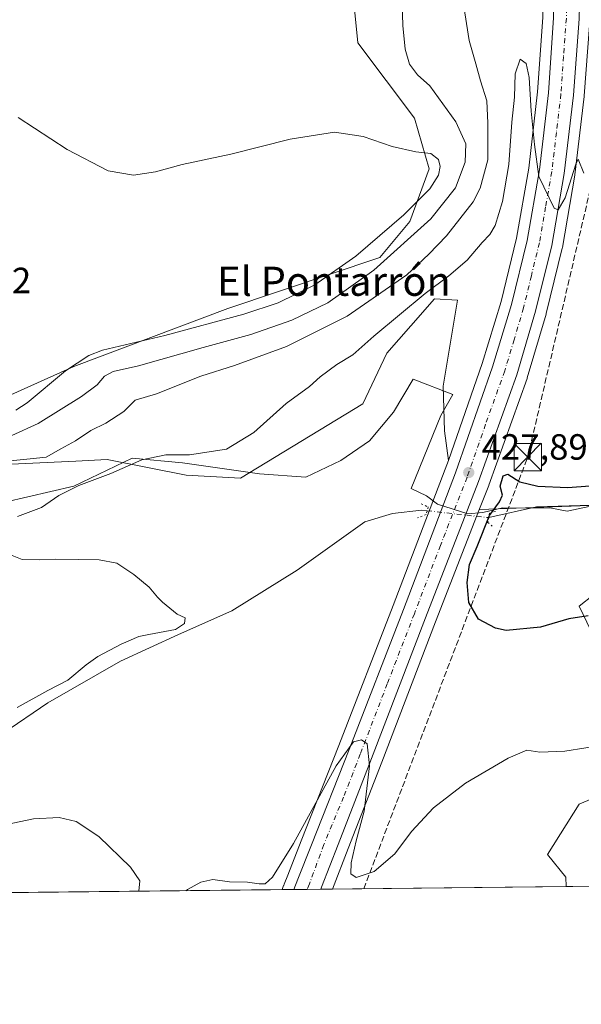
# Model space of a CAD drawing. Units: metres. Extents: x 573582 to 577030, y 4705688 to 4708038.
# Drawn here: x 576445 to 576600, y 4705688 to 4705959 of the extents above; entities that cross this region are included whole.
import ezdxf
from ezdxf.enums import TextEntityAlignment as Align

# ---------------------------------------------------------------- set-up
doc = ezdxf.new("R2010")
doc.units = ezdxf.units.M
doc.header["$MEASUREMENT"] = 0
for name, pattern in [('DGN Style 3', [2.307223458686699, 1.648016756204785, -0.6592067024819142]), ('DGN Style 4', [2.6384748266838614, 1.318413404963828, -0.6592067024819142, 0.001648016756204785, -0.6592067024819142]), ('DGN Style 5', [1.1536117293433497, 0.4944050268614355, -0.6592067024819142])]:
    doc.linetypes.add(name, pattern=pattern)
for name, color, linetype, lineweight in [('Arbolado forestal CxS', 92, 'Continuous', 0), ('Carretera de calzada única Cxs', 7, 'Continuous', 13), ('Carretera de calzada única eje', 7, 'DGN Style 4', 0), ('Comarca CxS', 21, 'Continuous', 0), ('Comunidad Autónoma CxS', 142, 'Continuous', 0), ('Conducción de hidrocarburos lineal', 6, 'DGN Style 3', 0), ('Corriente natural lineal', 142, 'Continuous', 13), ('Corriente natural lineal oculto', 9, 'DGN Style 4', 13), ('Cultivos herbáceos CxS', 92, 'Continuous', 0), ('Curva de nivel maestra', 30, 'Continuous', 30), ('Curva de nivel normal', 30, 'Continuous', 0), ('Espacio natural protegido', 121, 'Continuous', 13), ('Espacio natural protegido CxS', 121, 'Continuous', 0), ('Municipio CxS', 4, 'Continuous', 0), ('Núcleo urbano CxS', 7, 'Continuous', 0), ('Pastizal CxS', 92, 'Continuous', 0), ('Provincia CxS', 1, 'Continuous', 0), ('Puente lineal', 2, 'DGN Style 5', 0), ('Punto de cota en terreno', 7, 'Continuous', 0), ('Rótulo de punto de cota en terreno', 7, 'Continuous', 0), ('Texto cartográfico', 7, 'Continuous', 0), ('Torre de tendido puntual', 7, 'Continuous', 0)]:
    doc.layers.add(name, color=color, linetype=linetype, lineweight=lineweight)
doc.styles.add('Style-Arial', font='txt')

# ---------------------------------------------------------------- blocks, each defined once
blk = doc.blocks.new('*U5')
at = {"layer": 'Arbolado forestal CxS', "color": 92, "linetype": 'Continuous', "lineweight": 0}
for points in [[(576925.3310000002, 4705723.945499999, 435.840200000006), (576595.4066000005, 4705720.374100001, 434.4328999999998), (576595.3110999997, 4705722.986300001, 434.1532000000007), (576590.3513000002, 4705729.1765, 433.0761999999959), (576599.0255000005, 4705742.9793, 431.3610000000045), (576614.7977, 4705749.6831, 430.7360999999946)], [(576602.1815, 4705790.698100001, 425.9168000000063), (576599.0267000003, 4705797.402100001, 423.9906999999948), (576602.9697000004, 4705800.5571, 423.6975999999996)]]:
    blk.add_polyline3d(points, dxfattribs=at)
blk = doc.blocks.new('*U6')
at = {"layer": 'Cultivos herbáceos CxS', "color": 92, "linetype": 'Continuous', "lineweight": 0}
blk.add_polyline3d([(576588.6199000003, 4706229.067299999, 438.5607000000019), (576554.7153000003, 4706202.880700001, 441.1869000000006), (576545.5938999997, 4706176.965700001, 443.6165000000037), (576530.6335000005, 4706164.5559, 444.5819000000047), (576496.8333000002, 4706150.818299999, 445.272100000002), (576472.7511, 4706146.803500001, 444.8797999999952), (576446.4795000004, 4706103.003900001, 447.9241999999941), (576447.5743000006, 4706090.958900001, 448.0813000000053), (576475.6688999999, 4706079.2785, 446.641499999998), (576551.1977000004, 4706061.758099999, 438.3761999999988), (576551.9272999996, 4706045.698100001, 438.188599999994), (576539.1518999999, 4706021.710100001, 436.4530999999988), (576534.8267000001, 4706011.483300001, 436.2231000000029), (576535.2220999999, 4705982.672499999, 438.6267999999982), (576538.2525000004, 4705952.224300001, 442.6236000000063), (576553.8312999997, 4705931.510299999, 443.5748000000021), (576557.8658999996, 4705917.598300001, 445.3703999999998), (576552.5585000003, 4705903.100299999, 445.1876000000047), (576544.2823000001, 4705893.2325, 443.8163999999961), (576502.5833000002, 4705879.209899999, 447.7930999999954), (576460.2789000003, 4705863.270300001, 446.3362999999954), (576434.7544999998, 4705851.797499999, 448.7036999999983)], dxfattribs=at)
blk = doc.blocks.new('*U7')
at = {"layer": 'Pastizal CxS', "color": 92, "linetype": 'Continuous', "lineweight": 0}
for points in [[(576434.7544999998, 4705851.797499999, 448.7036999999983), (576460.2789000003, 4705863.270300001, 446.3362999999954), (576502.5833000002, 4705879.209899999, 447.7930999999954), (576544.2823000001, 4705893.2325, 443.8163999999961), (576552.5585000003, 4705903.100299999, 445.1876000000047), (576557.8658999996, 4705917.598300001, 445.3703999999998), (576553.8312999997, 4705931.510299999, 443.5748000000021), (576538.2525000004, 4705952.224300001, 442.6236000000063), (576535.2220999999, 4705982.672499999, 438.6267999999982)], [(576589.0116999998, 4705959.1984, 431.9486000000034), (576587.5921, 4705938.745999999, 430.6061999999947), (576585.1700999998, 4705917.732100001, 429.7805999999982), (576581.7921000002, 4705898.5242, 428.7869000000064), (576577.5645000003, 4705881.089500001, 427.8411999999954), (576572.4073000001, 4705864.080600001, 427.1686000000045), (576563.0992999999, 4705837.4365, 426.8148999999976), (576562.0455, 4705845.608300001, 425.9804000000004), (576561.6507000001, 4705857.833500001, 425.918399999995), (576565.5941000005, 4705881.495100001, 428.4698000000063), (576559.2861000003, 4705881.8903, 430.5280999999959), (576552.8161000004, 4705874.488700001, 429.6716000000015), (576546.1788999997, 4705866.895500001, 428.9361000000063), (576539.6035000002, 4705852.9835, 427.7354999999953), (576506.0553000001, 4705832.593900001, 428.1025999999983), (576491.0723000001, 4705833.383099999, 429.1904000000068), (576469.3863000004, 4705837.7213, 431.5641000000033), (576460.8271000005, 4705837.297900001, 433.1159000000043), (576443.0182999996, 4705836.417500001, 436.0268000000069)], [(576626.8251, 4705825.9869, 424.4186999999947), (576571.7790999999, 4705824.020300001, 427.319399999993), (576571.6884000005, 4705824.124600001, 427.3407000000007), (576574.2149, 4705830.5997, 427.1499999999942), (576574.2421000004, 4705830.6724, 427.145399999994), (576584.7150999998, 4705859.980799999, 428.6294000000053), (576584.7679000003, 4705860.1425, 428.6339000000008), (576589.9278999995, 4705877.662500001, 429.1092999999965), (576589.9631000003, 4705877.793099999, 429.1128999999929), (576594.3931, 4705895.793099999, 429.6346000000049), (576594.4358999999, 4705895.9968, 429.6432000000059), (576597.8271000005, 4705915.824300001, 430.3540000000066), (576597.8492999999, 4705915.9769, 430.3653000000049), (576600.3994000005, 4705937.4869, 431.2556999999942)]]:
    blk.add_polyline3d(points, dxfattribs=at)
blk = doc.blocks.new('*U12')
at = {"layer": 'Municipio CxS', "color": 4, "linetype": 'Continuous', "lineweight": 0, "flags": 128}
blk.add_lwpolyline([(577016.7068071407, 4706941.751767939), (577030.1400005779, 4705725.079982917), (576821.4363000008, 4705722.820900002), (576327.5014253269, 4705717.474177596), (576280.6598008416, 4705716.96712222), (575646.4635373207, 4705710.10214703), (575427.0163295983, 4705707.726693382)], dxfattribs=at)
blk = doc.blocks.new('5PATER')
at = {"layer": 'Punto de cota en terreno', "linetype": 'Continuous', "lineweight": 0}
h = blk.add_hatch(color=51, dxfattribs=at)
edge = h.paths.add_edge_path()
edge.add_ellipse((0, 0), major_axis=(-0.1095731443231308, -0.1110710700762829), ratio=0.9994222409660322, start_angle=0, end_angle=360)
blk = doc.blocks.new('5TTEND')
at = {"layer": 'Espacio natural protegido CxS', "color": 7, "linetype": 'Continuous', "lineweight": 0}
for p, q in [((-0.375, 0.3754), (0.375, -0.3746)), ((0.3720000000000001, 0.3784000000000001), (-0.3720000000000001, -0.3776))]:
    blk.add_line(p, q, dxfattribs=at)
at = {"layer": 'Espacio natural protegido CxS', "color": 7, "linetype": 'Continuous', "lineweight": 0, "flags": 128}
blk.add_lwpolyline([(-0.375, -0.3746), (0.375, -0.3746), (0.375, 0.3754), (-0.375, 0.3754), (-0.3720000000000001, -0.3776)], dxfattribs=at)

msp = doc.modelspace()

# ---------------------------------------------------------------- linework, layer by layer
at = {"layer": 'Arbolado forestal CxS', "color": 92, "linetype": 'Continuous', "lineweight": 0, "extrusion": (0.09120086383763355, 0.0009872119633679954, 0.9958320279283093), "elevation": 57664.16481211341, "flags": 128}
msp.add_lwpolyline([(4699203.666304089, -625064.2243180897), (4699203.666304089, -624841.1298520217)], dxfattribs=at)
at = {"layer": 'Arbolado forestal CxS', "color": 92, "linetype": 'Continuous', "lineweight": 0}
for points in [[(576602.9697000004, 4705800.5571, 423.6975999999996), (576599.0267000003, 4705797.402100001, 423.9906999999948), (576602.1815, 4705790.698100001, 425.9168000000063)], [(576614.7977, 4705749.6831, 430.7360999999946), (576599.0255000005, 4705742.9793, 431.3610000000045), (576590.3513000002, 4705729.1765, 433.0761999999959), (576595.3110999997, 4705722.986300001, 434.1532000000007), (576595.4066000005, 4705720.374299999, 434.4328999999998)]]:
    msp.add_polyline3d(points, dxfattribs=at)
at = {"layer": 'Carretera de calzada única Cxs', "color": 7, "linetype": 'Continuous', "lineweight": 13, "extrusion": (0.006981514769291792, 7.557899045423604e-05, 0.999975626072627), "elevation": 4812.673820752028, "flags": 128}
msp.add_lwpolyline([(576510.9854372668, 4705719.294802937), (576503.5953571206, 4705719.214802938)], dxfattribs=at)
at = {"layer": 'Carretera de calzada única Cxs', "color": 7, "linetype": 'Continuous', "lineweight": 13}
for points in [[(576650.2600999996, 4706273.4001, 433.8816999999981), (576633.0800999999, 4706206.5101, 437.6076999999932), (576624.0000999998, 4706171.7601, 438.6242000000057), (576617.6401000004, 4706147.220100001, 438.8292999999976), (576611.8300999999, 4706125.0701, 438.6858000000066), (576606.9401000004, 4706102.3301, 438.3214000000008), (576604.2301000003, 4706085.970100001, 437.9909999999945), (576601.8901000004, 4706067.8201, 437.1824000000051), (576600.5500999996, 4706052.630100001, 436.7532999999967), (576599.8000999996, 4706031.5001, 435.9853000000003), (576599.7100999998, 4706009.140100001, 435.2456999999995), (576599.5800999999, 4705980.5101, 433.3889999999956), (576599.0000999998, 4705958.7601, 432.2875000000058), (576597.4200999998, 4705937.840100001, 431.5633999999991), (576594.8701, 4705916.3301, 430.4042000000045), (576591.4801000003, 4705896.5101, 429.6496999999945), (576587.0500999996, 4705878.5101, 429.1033000000025), (576581.8901000004, 4705860.9901, 428.5292999999947), (576571.4200999998, 4705831.690099999, 427.8904000000039), (576556.7801000001, 4705794.170100001, 428.0056000000041), (576542.0000999998, 4705755.590100001, 429.8279000000039), (576532.8201000001, 4705731.960100001, 431.2621000000072), (576528.2685000002, 4705720.1679, 431.9462000000058), (576528.0520000001, 4705719.645099999, 431.9916999999987)], [(576520.6621000003, 4705719.565099999, 432.0433000000049), (576521.7801000001, 4705722.4301, 431.940499999997), (576525.5100999996, 4705731.880100001, 431.3009000000021), (576535.8501000004, 4705758.0001, 429.8941999999952), (576550.7500999998, 4705796.4801, 428.2210000000051), (576565.0800999999, 4705834.0101, 427.7937999999995), (576575.2600999996, 4705863.1501, 428.2869999999967), (576580.4600999998, 4705880.300100001, 428.7357000000048), (576584.7301000003, 4705897.9101, 429.372199999998), (576588.1401000004, 4705917.300100001, 430.2972000000009), (576590.5800999999, 4705938.470100001, 431.1719000000012), (576592.0100999996, 4705959.0701, 432.2644), (576592.2001, 4705970.200099999, 432.8163000000059)], [(576599.0000999998, 4705958.7601, 432.2875000000058), (576597.4200999998, 4705937.840100001, 431.5633999999991), (576594.8701, 4705916.3301, 430.4042000000045), (576591.4801000003, 4705896.5101, 429.6496999999945), (576587.0500999996, 4705878.5101, 429.1033000000025), (576581.8901000004, 4705860.9901, 428.5292999999947), (576571.4200999998, 4705831.690099999, 427.8904000000039), (576556.7801000001, 4705794.170100001, 428.0056000000041), (576542.0000999998, 4705755.590100001, 429.8279000000039), (576532.8201000001, 4705731.960100001, 431.2621000000072), (576528.2685000002, 4705720.1679, 431.9462000000058), (576528.0521, 4705719.645099999, 431.9916999999987), (576520.6621000003, 4705719.565099999, 432.0433000000049), (576521.7801000001, 4705722.4301, 431.940499999997), (576525.5100999996, 4705731.880100001, 431.3009000000021), (576535.8501000004, 4705758.0001, 429.8941999999952), (576550.7500999998, 4705796.4801, 428.2210000000051), (576565.0800999999, 4705834.0101, 427.7937999999995), (576575.2600999996, 4705863.1501, 428.2869999999967), (576580.4600999998, 4705880.300100001, 428.7357000000048), (576584.7301000003, 4705897.9101, 429.372199999998), (576588.1401000004, 4705917.300100001, 430.2972000000009), (576590.5800999999, 4705938.470100001, 431.1719000000012), (576592.0100999996, 4705959.0701, 432.2644)]]:
    msp.add_polyline3d(points, dxfattribs=at)
at = {"layer": 'Carretera de calzada única eje', "color": 7, "linetype": 'DGN Style 4', "lineweight": 0}
msp.add_polyline3d([(576595.8208999997, 4705972.760500001, 432.9775999999983), (576595.6001000004, 4705964.4801, 432.6064000000042), (576595.5000999998, 4705958.9101, 432.3522999999987), (576594.7100999998, 4705948.440099999, 431.8974000000017), (576594.0100999996, 4705938.1501, 431.4253000000026), (576592.7801000001, 4705927.5701, 430.9284000000043), (576591.5100999996, 4705916.8101, 430.4584000000032), (576589.8000999996, 4705907.110099999, 430.0139000000054), (576588.1001000004, 4705897.210100001, 429.6388000000007), (576585.8901000004, 4705888.210100001, 429.3187999999937), (576583.7600999996, 4705879.4001, 429.0384999999952), (576581.1700999998, 4705870.640100001, 428.8018000000012), (576578.5701000001, 4705862.0701, 428.5657000000065), (576573.3300999999, 4705847.420100001, 428.2060999999958), (576568.2500999998, 4705832.840100001, 427.9517999999953), (576560.9200999998, 4705814.090100001, 427.9572999999946), (576553.7600999996, 4705795.3201, 428.3334999999934), (576546.3201000001, 4705776.0801, 429.1184999999969), (576538.9200999998, 4705756.790100001, 430.0583999999944), (576534.3300999999, 4705744.9801, 430.7063999999955), (576528.9200999998, 4705731.9101, 431.4725999999937), (576524.9501, 4705721.110099999, 432.1049000000058), (576524.3519000001, 4705719.605000001, 432.1949000000022)], dxfattribs=at)
at = {"layer": 'Comarca CxS', "color": 21, "linetype": 'Continuous', "lineweight": 0, "flags": 128}
msp.add_lwpolyline([(574049.3455828448, 4705692.813858031), (573606.4800005533, 4705688.019982915), (573582.0800005518, 4708001.229982891), (575083.0130135627, 4708017.482503684), (577004.6000005787, 4708038.289982892), (577010.1106000005, 4707539.187899999), (577016.7068071407, 4706941.751767939), (577030.1400005779, 4705725.079982917), (576821.4363000008, 4705722.820900002), (576327.5014253269, 4705717.474177596), (576280.6598008416, 4705716.96712222), (575646.4635373207, 4705710.10214703), (575427.0163295983, 4705707.726693382), (575422.909100601, 4705707.682244495), (574359.8327164686, 4705696.174779726)], close=True, dxfattribs=at)
at = {"layer": 'Comunidad Autónoma CxS', "color": 142, "linetype": 'Continuous', "lineweight": 0, "flags": 128}
msp.add_lwpolyline([(574049.3455828448, 4705692.813858031), (573606.4800005533, 4705688.019982915), (573582.0800005518, 4708001.229982891), (575083.0130135627, 4708017.482503684), (577004.6000005787, 4708038.289982892), (577010.1106000005, 4707539.187899999), (577016.7068071407, 4706941.751767939), (577030.1400005779, 4705725.079982917), (576821.4363000008, 4705722.820900002), (576327.5014253269, 4705717.474177596), (576280.6598008416, 4705716.96712222), (575646.4635373207, 4705710.10214703), (575427.0163295983, 4705707.726693382), (575422.909100601, 4705707.682244495), (574359.8327164686, 4705696.174779726)], close=True, dxfattribs=at)
at = {"layer": 'Conducción de hidrocarburos lineal', "color": 6, "linetype": 'DGN Style 3', "lineweight": 0}
msp.add_polyline3d([(576539.8779999996, 4705719.7731, 430.5473000000056), (576584.9019999999, 4705838.3848, 428.7149999999965), (576603.9521000005, 4705920.0089, 430.4744000000064), (576610.3021, 4705996.209100001, 438.5103999999993), (576611.8896000005, 4706025.5779, 439.2396000000008), (576617.8426999999, 4706097.015500001, 439.0053000000044), (576641.2583999997, 4706195.8376, 440.7553999999946), (576685.7084999997, 4706372.4473, 426.4134999999952), (576865.6255000001, 4706443.752699999, 422.9361000000063), (576960.6720000004, 4706481.572000001, 429.7964999999967), (576967.9670000002, 4706490.176999999, 431.0246999999945)], dxfattribs=at)
at = {"layer": 'Corriente natural lineal', "color": 142, "linetype": 'Continuous', "lineweight": 13}
for points in [[(576574.1699000001, 4705821.7402, 426.3506999999955), (576587.2600999996, 4705824.670100001, 424.403999999995), (576611.2200999996, 4705825.440099999, 424.2657999999938), (576621.0900999998, 4705825.2501, 424.1106), (576631.6300999997, 4705824.4901, 424.3732000000019), (576651.4001000002, 4705820.720100001, 423.5771999999997), (576666.6001000004, 4705812.200099999, 422.9646000000066), (576678.1401000004, 4705804.780099999, 421.8261000000057), (576679.5800999999, 4705801.220100001, 420.9177000000054), (576680.4301000005, 4705799.920100001, 420.6796999999933), (576699.2200999996, 4705790.210100001, 419.6943000000028), (576708.6601, 4705786.0601, 418.8242000000027), (576733.3400999998, 4705779.420100001, 417.9747999999963), (576756.3101000004, 4705764.290100001, 416.7124999999942), (576769.2901, 4705753.4101, 415.9815999999992), (576783.1300999997, 4705738.960100001, 415.226800000004), (576791.9401000004, 4705731.890100001, 414.7976000000053), (576798.0701000001, 4705728.940099999, 414.5810999999958), (576802.7701000003, 4705729.170100001, 414.5981000000029), (576807.7401000002, 4705730.340100001, 414.1753000000026), (576810.2901, 4705729.140100001, 414.3629999999976), (576814.8201000001, 4705726.450099999, 414.5501999999979), (576817.1901000004, 4705724.5001, 414.4860999999946), (576817.5581999999, 4705722.778899999, 414.0853000000061)], [(576388.9301000005, 4705740.040100001, 429.6284000000014), (576421.8800999997, 4705747.4901, 428.6686999999947), (576431.7701000003, 4705753.380100001, 428.1950999999972), (576440.8101000004, 4705762.4301, 427.6723000000056), (576453.1001000004, 4705770.8301, 427.4590999999928), (576473.0500999996, 4705782.3101, 426.963699999993), (576488.9700999996, 4705789.600099999, 426.4285999999993), (576503.6700999998, 4705796.120100001, 426.3123000000051), (576521.6201, 4705807.280099999, 425.9615999999951), (576540.2100999998, 4705820.600099999, 425.6984999999986), (576547.8000999996, 4705822.920100001, 425.477899999998), (576555.6901000004, 4705823.8201, 426.0562000000064), (576557.2704999996, 4705823.630100001, 426.4807000000001)]]:
    msp.add_polyline3d(points, dxfattribs=at)
at = {"layer": 'Corriente natural lineal oculto', "color": 9, "linetype": 'DGN Style 4', "lineweight": 13, "extrusion": (0.007597340037472806, -0.0008496285632750887, 0.999970778850892), "elevation": 808.5677029417338, "flags": 128}
msp.add_lwpolyline([(576537.3908073163, 4705826.015576767), (576554.2907072508, 4705824.125676084)], dxfattribs=at)
at = {"layer": 'Cultivos herbáceos CxS', "color": 92, "linetype": 'Continuous', "lineweight": 0, "extrusion": (0.004673941506091766, 5.059503902941148e-05, 0.9999890757958008), "elevation": 3363.464207626324, "flags": 128}
msp.add_lwpolyline([(576509.1204308028, 4705719.365948383), (576318.8536520469, 4705717.306348381)], dxfattribs=at)
at = {"layer": 'Cultivos herbáceos CxS', "color": 92, "linetype": 'Continuous', "lineweight": 0, "extrusion": (-0.04215708922913929, -0.0004563081744127276, 0.9991108905474789), "elevation": -26020.79603674829, "flags": 128}
msp.add_lwpolyline([(-4699204.038887202, 626953.7542305967), (-4699204.038887202, 626889.5766138543)], dxfattribs=at)
at = {"layer": 'Cultivos herbáceos CxS', "color": 92, "linetype": 'Continuous', "lineweight": 0}
for points in [[(576434.7544999998, 4705851.797499999, 448.7036999999983), (576460.2789000003, 4705863.270300001, 446.3362999999954), (576502.5833000002, 4705879.209899999, 447.7930999999954), (576544.2823000001, 4705893.2325, 443.8163999999961), (576552.5585000003, 4705903.100299999, 445.1876000000047), (576557.8658999996, 4705917.598300001, 445.3703999999998), (576553.8312999997, 4705931.510299999, 443.5748000000021), (576538.2525000004, 4705952.224300001, 442.6236000000063), (576535.2220999999, 4705982.672499999, 438.6267999999982), (576534.8267000001, 4706011.483300001, 436.2231000000029), (576539.1518999999, 4706021.710100001, 436.4530999999988)], [(576443.0182999996, 4705836.417500001, 436.0268000000069), (576460.8271000005, 4705837.297900001, 433.1159000000043), (576469.3863000004, 4705837.7213, 431.5641000000033), (576491.0723000001, 4705833.383099999, 429.1904000000068), (576506.0553000001, 4705832.593900001, 428.1025999999983), (576539.6035000002, 4705852.9835, 427.7354999999953), (576546.1788999997, 4705866.895500001, 428.9361000000063), (576552.8161000004, 4705874.488700001, 429.6716000000015), (576559.2861000003, 4705881.8903, 430.5280999999959), (576565.5941000005, 4705881.495100001, 428.4698000000063), (576561.6507000001, 4705857.833500001, 425.918399999995), (576562.0455, 4705845.608300001, 425.9804000000004), (576563.0992999999, 4705837.4365, 426.8148999999976), (576562.2620999999, 4705835.040200001, 426.8089000000036), (576547.9500000002, 4705797.5569, 427.0481), (576533.0565, 4705759.093900001, 428.6394), (576522.7202000003, 4705732.982999999, 429.9967999999935), (576518.9874999998, 4705723.5261, 430.6045000000013), (576518.0425000004, 4705721.0735, 430.687699999995), (576517.8894999997, 4705720.7006, 430.7030999999988), (576517.8668999998, 4705720.654999999, 430.703999999998), (576517.4312000005, 4705719.530099999, 430.7740999999951), (576282.7876000004, 4705716.9901, 440.9514999999956)], [(576443.0182999996, 4705836.417500001, 436.0268000000069), (576460.8271000005, 4705837.297900001, 433.1159000000043), (576469.3863000004, 4705837.7213, 431.5641000000033), (576491.0723000001, 4705833.383099999, 429.1904000000068), (576506.0553000001, 4705832.593900001, 428.1025999999983), (576539.6035000002, 4705852.9835, 427.7354999999953), (576546.1788999997, 4705866.895500001, 428.9361000000063), (576552.8161000004, 4705874.488700001, 429.6716000000015), (576559.2861000003, 4705881.8903, 430.5280999999959), (576565.5941000005, 4705881.495100001, 428.4698000000063), (576561.6507000001, 4705857.833500001, 425.918399999995), (576562.0455, 4705845.608300001, 425.9804000000004), (576563.0992999999, 4705837.4365, 426.8148999999976)], [(576563.0992999999, 4705837.4365, 426.8148999999976), (576562.2620999999, 4705835.040200001, 426.8089000000036), (576547.9500000002, 4705797.5569, 427.0481), (576533.0565, 4705759.093900001, 428.6394), (576522.7202000003, 4705732.982999999, 429.9967999999935), (576518.9874999998, 4705723.5261, 430.6045000000013), (576518.0425000004, 4705721.0735, 430.687699999995), (576517.8894999997, 4705720.7006, 430.7030999999988), (576517.8668999998, 4705720.654999999, 430.703999999998), (576517.4312000005, 4705719.530200001, 430.7740999999951)], [(576614.7977, 4705749.6831, 430.7360999999946), (576599.0255000005, 4705742.9793, 431.3610000000045), (576590.3513000002, 4705729.1765, 433.0761999999959), (576595.3110999997, 4705722.986300001, 434.1532000000007), (576595.4066000005, 4705720.374100001, 434.4328999999998), (576531.2898000004, 4705719.6801, 431.7271999999939), (576535.6177000003, 4705730.8762, 430.9217000000062), (576544.7991000004, 4705754.510500001, 429.4312999999966), (576559.5783000002, 4705793.088300001, 427.4043999999994), (576571.6884000005, 4705824.124600001, 427.3407000000007), (576571.7790999999, 4705824.020300001, 427.319399999993), (576626.8251, 4705825.9869, 424.4186999999947)], [(576571.6884000005, 4705824.124600001, 427.3407000000007), (576571.7790999999, 4705824.020300001, 427.319399999993), (576626.8251, 4705825.9869, 424.4186999999947), (576646.4852999998, 4705822.8397, 423.6543999999994)], [(576571.6884000005, 4705824.124600001, 427.3407000000007), (576559.5783000002, 4705793.088300001, 427.4043999999994), (576544.7991000004, 4705754.510500001, 429.4312999999966), (576535.6177000003, 4705730.8762, 430.9217000000062), (576531.2899000002, 4705719.680199999, 431.7271999999939)], [(576602.9697000004, 4705800.5571, 423.6975999999996), (576599.0267000003, 4705797.402100001, 423.9906999999948), (576602.1815, 4705790.698100001, 425.9168000000063)], [(576602.9697000004, 4705800.5571, 423.6975999999996), (576599.0267000003, 4705797.402100001, 423.9906999999948), (576602.1815, 4705790.698100001, 425.9168000000063)], [(576614.7977, 4705749.6831, 430.7360999999946), (576599.0255000005, 4705742.9793, 431.3610000000045), (576590.3513000002, 4705729.1765, 433.0761999999959), (576595.3110999997, 4705722.986300001, 434.1532000000007), (576595.4066000005, 4705720.374299999, 434.4328999999998)]]:
    msp.add_polyline3d(points, dxfattribs=at)
at = {"layer": 'Curva de nivel maestra', "color": 30, "linetype": 'Continuous', "lineweight": 30, "elevation": 425, "flags": 128}
msp.add_lwpolyline([(576601.5199999996, 4705794.770099999), (576596.1500000004, 4705793.920100001), (576588.3600000005, 4705791.6601), (576578.9600000001, 4705790.710100001), (576576.0199999996, 4705791.370100001), (576571.4000000004, 4705793.8201), (576568.7100000001, 4705798.4001), (576568.2199999997, 4705803.960100001), (576568.9199999999, 4705808.850099999), (576570.9900000002, 4705813.770099999), (576574.3600000005, 4705822.370100001), (576577.1799999997, 4705826.050100001), (576577.9900000002, 4705827.950099999), (576577.2800000003, 4705830.390100001), (576578.1399999997, 4705833.2401), (576579.4000000004, 4705833.690099999), (576582.7199999997, 4705831.5701), (576587.6900000004, 4705830.4001), (576595.7800000003, 4705829.9901), (576602.0499999998, 4705830.470100001)], dxfattribs=at)
at = {"layer": 'Curva de nivel normal', "color": 30, "linetype": 'Continuous', "lineweight": 0, "flags": 128}
for points, elevation in [([(576443.2400000002, 4705844.300100001), (576450.4900000002, 4705847.5701), (576462.3600000005, 4705855.040100001), (576466.6900000004, 4705858.200099999), (576468.6900000004, 4705860.600099999), (576471.0599999996, 4705861.9001), (576478.0099999999, 4705863.440099999), (576495.79, 4705868.520099999), (576508.8700000001, 4705872.090100001), (576520.1600000003, 4705875.960100001), (576530.0199999996, 4705880.770099999), (576542.6600000003, 4705889.7301), (576558.2599999999, 4705903.880100001), (576565.0499999998, 4705912.4001), (576567.7400000002, 4705919.460100001), (576567.9100000003, 4705924.460100001), (576565.1900000004, 4705930.460100001), (576558.04, 4705940.360099999), (576554.6100000005, 4705943.4301), (576552.4699999997, 4705946.370100001), (576551.2599999999, 4705950.460100001), (576550.6399999997, 4705956.940099999), (576550.3200000003, 4705966.0001)], 440), ([(576436.2400000002, 4705836.7401), (576447.3600000005, 4705837.840100001), (576452.6900000004, 4705838.390100001), (576456.6900000004, 4705840.620100001), (576460.7400000002, 4705842.860099999), (576464.9000000004, 4705845.7301), (576469.0800000001, 4705847.710100001), (576474.0199999996, 4705850.9101), (576477.0999999996, 4705854.0101), (576482.9800000004, 4705855.7601), (576495.0999999996, 4705860.6601), (576504.3600000005, 4705863.550100001), (576518.6900000004, 4705868.7301), (576535.3399999999, 4705877.0801), (576551.7300000004, 4705888.440099999), (576557.7000000002, 4705894.130100001), (576562.5999999996, 4705899.130100001), (576569.9199999999, 4705908.5001), (576571.8300000001, 4705912.300100001), (576573.9699999997, 4705920.0801), (576573.9000000004, 4705930.090100001), (576573.6299999999, 4705936.280099999), (576571.8899999997, 4705941.800100001), (576570.6799999997, 4705946.450099999), (576568.8300000001, 4705952.890100001), (576567.2100000001, 4705963.380100001)], 435), ([(576444.7999999998, 4705822.100099999), (576451.3700000001, 4705824.4901), (576456.1699999999, 4705827.840100001), (576461.6200000001, 4705830.550100001), (576470.4600000001, 4705833.9101), (576478.9699999997, 4705837.590100001), (576485.5599999996, 4705838.9901), (576492, 4705839.030099999), (576502.2199999997, 4705840.5601), (576509.7100000001, 4705845.130100001), (576518.54, 4705853.130100001), (576524.9400000004, 4705857.800100001), (576527.9400000004, 4705860.470100001), (576532.5099999999, 4705863.8201), (576536.9000000004, 4705866.5001), (576542.6500000004, 4705871.5701), (576556.6900000004, 4705883.3201), (576563.2199999997, 4705888.200099999), (576568.2999999998, 4705892.450099999), (576572.3399999999, 4705897.300100001), (576574.5300000003, 4705899.520099999), (576575.9299999997, 4705902.040100001), (576577.9500000002, 4705908.640100001), (576579.6799999997, 4705918.7601), (576580.5300000003, 4705930.440099999), (576581.2199999997, 4705937.2501), (576581.4800000004, 4705943.710100001), (576582.7800000003, 4705947.690099999), (576584.4600000001, 4705946.5001), (576585.29, 4705942.690099999), (576585.8399999999, 4705933.460100001), (576586.7699999996, 4705924.300100001), (576587.9800000004, 4705915.460100001), (576592.1100000005, 4705906.800100001), (576593.25, 4705906.3101), (576595.1399999997, 4705909.620100001), (576598.1399999997, 4705918.840100001), (576598.7100000001, 4705920.2401), (576600.29, 4705916.4001)], 430), ([(576444.3499999996, 4705851.2601), (576447.4199999999, 4705853.3101), (576458.0099999999, 4705862.110099999), (576464.4000000004, 4705866.3201), (576468.1200000001, 4705867.770099999), (576485.25, 4705871.800100001), (576506.9100000003, 4705877.670100001), (576516.3300000001, 4705880.780099999), (576526.4299999997, 4705885.7401), (576537.6600000003, 4705893.600099999), (576550.8799999999, 4705904.9301), (576557.9900000002, 4705912.0801), (576560.3899999997, 4705915.840100001), (576560.8099999996, 4705918.2301), (576560.3499999996, 4705920.140100001), (576558.3200000003, 4705921.840100001), (576554.1399999997, 4705922.270099999), (576547.6299999999, 4705923.7401), (576539.7000000002, 4705926.5001), (576531.7999999998, 4705927.700099999), (576519.6900000004, 4705925.720100001), (576503.3600000005, 4705921.590100001), (576490.0199999996, 4705918.770099999), (576482.6900000004, 4705916.780099999), (576476.6900000004, 4705915.840100001), (576469.6900000004, 4705917.040100001), (576458.4199999999, 4705922.860099999), (576444.9400000004, 4705931.710100001)], 445), ([(576606.6200000001, 4705759.390100001), (576595.0800000001, 4705757.530099999), (576588.1799999997, 4705757.3201), (576584.6399999997, 4705757.8301), (576579.5199999996, 4705755.690099999), (576567.8099999996, 4705748.7401), (576559.0199999996, 4705741.9901), (576553.0199999996, 4705735.5001), (576548.3600000005, 4705729.340100001), (576542.7400000002, 4705724.530099999), (576537.79, 4705722.860099999), (576536.29, 4705723.8301), (576536.3899999997, 4705726.870100001), (576537.7599999999, 4705732.970100001), (576539.9900000002, 4705741.100099999), (576541.4800000004, 4705753.590100001), (576540.7699999996, 4705759.550100001), (576539.2300000004, 4705760.670100001), (576537.04, 4705760.170100001), (576532.3099999996, 4705753.550100001), (576520.6200000001, 4705732.190099999), (576514.8399999999, 4705722.960100001), (576512.7800000003, 4705721.1501), (576511.1699999999, 4705721.090100001), (576507.9400000004, 4705721.610099999), (576502.9699999997, 4705721.710100001), (576498.4199999999, 4705722.3201), (576495.1299999999, 4705721.5801), (576491.5099999999, 4705719.600099999), (576490.9778000005, 4705719.2437)], 430), ([(576478.0658, 4705719.1041), (576478.4000000004, 4705721.970100001), (576475.8200000003, 4705725.700099999), (576467.0999999996, 4705734.1501), (576460.9199999999, 4705738.270099999), (576456.2400000002, 4705739.3301), (576449.2199999997, 4705738.9801), (576439.9100000003, 4705737.100099999)], 430)]:
    msp.add_lwpolyline(points, dxfattribs=dict(at, elevation=elevation))
at = {"layer": 'Espacio natural protegido', "color": 121, "linetype": 'Continuous', "lineweight": 13, "flags": 128}
for points in [[(576441.2851, 4705825.963200001), (576460.2301000014, 4705830.365200002), (576476.2661000015, 4705838.055199998), (576490.1381000007, 4705836.846300002), (576511.2470000022, 4705833.823200002), (576524.0091000013, 4705832.852199999), (576533.5631000019, 4705837.449200002), (576541.4031000006, 4705842.891200001), (576548.0371000019, 4705850.751200002), (576553.4651000014, 4705859.820300002), (576564.3221000015, 4705855.5882), (576561.0521000014, 4705849.7932), (576552.921100001, 4705829.766200001), (576557.1161000005, 4705827.698200001), (576560.0981000018, 4705825.414200002), (576568.451100001, 4705822.788199998), (576572.5371000018, 4705823.199199999), (576577.9611000017, 4705824.447199998), (576585.3211000023, 4705824.386200001), (576590.9651000011, 4705824.442199998), (576595.6961000017, 4705823.5432), (576601.7891000012, 4705824.848200002)], [(576444.6651000017, 4705769.603200001), (576453.1431, 4705774.2002), (576458.6231000007, 4705777.0472), (576463.6901000015, 4705781.281300001), (576466.8611000021, 4705783.561200002), (576473.2521000013, 4705787.017200002), (576478.1061000011, 4705789.046199999), (576480.8821000021, 4705789.675200002), (576488.1361000004, 4705790.9782), (576490.6401000011, 4705792.660200001), (576490.7911000019, 4705794.219200003), (576488.6731000005, 4705795.240200002), (576484.5641000011, 4705798.479300001), (576483.2751000001, 4705799.857200001), (576480.9491000006, 4705802.615200002), (576476.7101000014, 4705806.107199999), (576472.0950999997, 4705809.211200001), (576467.2600000001, 4705810.154200003), (576461.6771000013, 4705810.197200002), (576455.2040999996, 4705810.353200001), (576450.8931000015, 4705810.161200001), (576446.0711000004, 4705810.215200001), (576441.9851000018, 4705811.931199999)]]:
    msp.add_lwpolyline(points, dxfattribs=at)
at = {"layer": 'Espacio natural protegido CxS', "color": 121, "linetype": 'Continuous', "lineweight": 0, "flags": 128}
for points in [[(576601.7891000008, 4705824.848200001), (576595.6961000012, 4705823.543199999), (576590.9651000005, 4705824.442199999), (576585.3210999994, 4705824.386200001), (576577.961099999, 4705824.447199999), (576572.5371000012, 4705823.199200001), (576568.4511000004, 4705822.788199999), (576560.0980999991, 4705825.414200001), (576557.1160999998, 4705827.698200001), (576552.9211000004, 4705829.766200001), (576561.0521000008, 4705849.793199999), (576564.3221000008, 4705855.588199999), (576553.4650999987, 4705859.820300001), (576548.0371000015, 4705850.751200001), (576541.4031000001, 4705842.891199999), (576533.5630999992, 4705837.449200002), (576524.0091000008, 4705832.8522), (576511.2469999995, 4705833.823200001), (576490.1381000001, 4705836.8463), (576476.2660999988, 4705838.055199999), (576460.2301000009, 4705830.365200001), (576441.2850999995, 4705825.9632)], [(576441.9851000012, 4705811.9312), (576446.0710999998, 4705810.215200001), (576450.893100001, 4705810.1612), (576455.204099999, 4705810.3532), (576461.6771000007, 4705810.1972), (576467.2599999995, 4705810.154200002), (576472.0950999992, 4705809.2112), (576476.7101000008, 4705806.1072), (576480.9491000001, 4705802.615200001), (576483.2750999995, 4705799.857200001), (576484.5641000004, 4705798.4793), (576488.6730999999, 4705795.240200001), (576490.7910999992, 4705794.219200001), (576490.6401000005, 4705792.6602), (576488.1360999999, 4705790.978199999), (576480.8820999993, 4705789.675200001), (576478.1061000006, 4705789.046200001), (576473.2521000007, 4705787.017200002), (576466.8610999992, 4705783.561200002), (576463.6901000009, 4705781.2813), (576458.6231000001, 4705777.0472), (576453.1430999995, 4705774.200200001), (576444.6650999989, 4705769.6032)]]:
    msp.add_lwpolyline(points, dxfattribs=at)
at = {"layer": 'Núcleo urbano CxS', "color": 7, "linetype": 'Continuous', "lineweight": 0, "extrusion": (-0.2425221333546251, -0.002627135458343739, 0.9701423158446421), "elevation": -151762.8877580665, "flags": 128}
msp.add_lwpolyline([(-4699198.666568722, 608829.0428964178), (-4699198.666568722, 608825.712261817)], dxfattribs=at)
at = {"layer": 'Núcleo urbano CxS', "color": 7, "linetype": 'Continuous', "lineweight": 0, "extrusion": (-0.129356353309189, -0.001398807169680084, 0.9915971849481272), "elevation": -80731.0493257064, "flags": 128}
msp.add_lwpolyline([(-4699210.564043189, 622157.6073258644), (-4699210.564043189, 622153.8860408701)], dxfattribs=at)
at = {"layer": 'Núcleo urbano CxS', "color": 7, "linetype": 'Continuous', "lineweight": 0, "extrusion": (0.006431370162452123, 6.97002604526467e-05, 0.9999793160959417), "elevation": 4467.885760066484, "flags": 128}
msp.add_lwpolyline([(576513.3499435236, 4705719.345117687), (576509.6497669806, 4705719.305017689)], dxfattribs=at)
at = {"layer": 'Núcleo urbano CxS', "color": 7, "linetype": 'Continuous', "lineweight": 0, "extrusion": (0.09599764424293115, 0.001037716211071004, 0.9953810202354035), "elevation": 60658.5803107337, "flags": 128}
msp.add_lwpolyline([(4699212.93876802, -624423.3459258265), (4699212.938768019, -624420.0929110505)], dxfattribs=at)
at = {"layer": 'Núcleo urbano CxS', "color": 7, "linetype": 'Continuous', "lineweight": 0}
for points in [[(576589.1767999995, 4705969.387700001, 432.7709000000032), (576589.0116999998, 4705959.1984, 431.9486000000034), (576587.5921, 4705938.745999999, 430.6061999999947), (576585.1700999998, 4705917.732100001, 429.7805999999982), (576581.7921000002, 4705898.5242, 428.7869000000064), (576577.5645000003, 4705881.089500001, 427.8411999999954), (576572.4073000001, 4705864.080600001, 427.1686000000045), (576563.0992999999, 4705837.4365, 426.8148999999976)], [(576600.3994000005, 4705937.4869, 431.2556999999942), (576597.8492999999, 4705915.9769, 430.3653000000049), (576597.8271000005, 4705915.824300001, 430.3540000000066), (576594.4358999999, 4705895.9968, 429.6432000000059), (576594.3931, 4705895.793099999, 429.6346000000049), (576589.9631000003, 4705877.793099999, 429.1128999999929), (576589.9278999995, 4705877.662500001, 429.1092999999965), (576584.7679000003, 4705860.1425, 428.6339000000008), (576584.7150999998, 4705859.980799999, 428.6294000000053), (576574.2421000004, 4705830.6724, 427.145399999994), (576574.2149, 4705830.5997, 427.1499999999942), (576571.6884000005, 4705824.124600001, 427.3407000000007), (576559.5783000002, 4705793.088300001, 427.4043999999994), (576544.7991000004, 4705754.510500001, 429.4312999999966), (576535.6177000003, 4705730.8762, 430.9217000000062), (576531.2898000004, 4705719.6801, 431.7271999999939), (576517.4312000005, 4705719.530099999, 430.7740999999951), (576517.8668999998, 4705720.654999999, 430.703999999998), (576517.8894999997, 4705720.7006, 430.7030999999988), (576518.0425000004, 4705721.0735, 430.687699999995), (576518.9874999998, 4705723.5261, 430.6045000000013), (576522.7202000003, 4705732.982999999, 429.9967999999935), (576533.0565, 4705759.093900001, 428.6394), (576547.9500000002, 4705797.5569, 427.0481), (576562.2620999999, 4705835.040200001, 426.8089000000036), (576563.0992999999, 4705837.4365, 426.8148999999976), (576572.4073000001, 4705864.080600001, 427.1686000000045), (576577.5645000003, 4705881.089500001, 427.8411999999954), (576581.7921000002, 4705898.5242, 428.7869000000064), (576585.1700999998, 4705917.732100001, 429.7805999999982), (576587.5921, 4705938.745999999, 430.6061999999947), (576589.0116999998, 4705959.1984, 431.9486000000034)], [(576601.8701, 4705956.926100001, 432.0246999999945), (576600.4116000002, 4705937.6141, 431.2636999999959), (576600.3994000005, 4705937.4869, 431.2556999999942), (576597.8492999999, 4705915.9769, 430.3653000000049), (576597.8271000005, 4705915.824300001, 430.3540000000066), (576594.4358999999, 4705895.9968, 429.6432000000059), (576594.3931, 4705895.793099999, 429.6346000000049), (576589.9631000003, 4705877.793099999, 429.1128999999929), (576589.9278999995, 4705877.662500001, 429.1092999999965), (576584.7679000003, 4705860.1425, 428.6339000000008), (576584.7150999998, 4705859.980799999, 428.6294000000053), (576574.2421000004, 4705830.6724, 427.145399999994), (576574.2149, 4705830.5997, 427.1499999999942), (576571.6884000005, 4705824.124600001, 427.3407000000007)], [(576563.0992999999, 4705837.4365, 426.8148999999976), (576562.2620999999, 4705835.040200001, 426.8089000000036), (576547.9500000002, 4705797.5569, 427.0481), (576533.0565, 4705759.093900001, 428.6394), (576522.7202000003, 4705732.982999999, 429.9967999999935), (576518.9874999998, 4705723.5261, 430.6045000000013), (576518.0425000004, 4705721.0735, 430.687699999995), (576517.8894999997, 4705720.7006, 430.7030999999988), (576517.8668999998, 4705720.654999999, 430.703999999998), (576517.4312000005, 4705719.530200001, 430.7740999999951)], [(576571.6884000005, 4705824.124600001, 427.3407000000007), (576559.5783000002, 4705793.088300001, 427.4043999999994), (576544.7991000004, 4705754.510500001, 429.4312999999966), (576535.6177000003, 4705730.8762, 430.9217000000062), (576531.2899000002, 4705719.680199999, 431.7271999999939)]]:
    msp.add_polyline3d(points, dxfattribs=at)
at = {"layer": 'Pastizal CxS', "color": 92, "linetype": 'Continuous', "lineweight": 0}
for points in [[(576434.7544999998, 4705851.797499999, 448.7036999999983), (576460.2789000003, 4705863.270300001, 446.3362999999954), (576502.5833000002, 4705879.209899999, 447.7930999999954), (576544.2823000001, 4705893.2325, 443.8163999999961), (576552.5585000003, 4705903.100299999, 445.1876000000047), (576557.8658999996, 4705917.598300001, 445.3703999999998), (576553.8312999997, 4705931.510299999, 443.5748000000021), (576538.2525000004, 4705952.224300001, 442.6236000000063), (576535.2220999999, 4705982.672499999, 438.6267999999982), (576534.8267000001, 4706011.483300001, 436.2231000000029), (576539.1518999999, 4706021.710100001, 436.4530999999988)], [(576589.1767999995, 4705969.387700001, 432.7709000000032), (576589.0116999998, 4705959.1984, 431.9486000000034), (576587.5921, 4705938.745999999, 430.6061999999947), (576585.1700999998, 4705917.732100001, 429.7805999999982), (576581.7921000002, 4705898.5242, 428.7869000000064), (576577.5645000003, 4705881.089500001, 427.8411999999954), (576572.4073000001, 4705864.080600001, 427.1686000000045), (576563.0992999999, 4705837.4365, 426.8148999999976)], [(576601.8701, 4705956.926100001, 432.0246999999945), (576600.4116000002, 4705937.6141, 431.2636999999959), (576600.3994000005, 4705937.4869, 431.2556999999942), (576597.8492999999, 4705915.9769, 430.3653000000049), (576597.8271000005, 4705915.824300001, 430.3540000000066), (576594.4358999999, 4705895.9968, 429.6432000000059), (576594.3931, 4705895.793099999, 429.6346000000049), (576589.9631000003, 4705877.793099999, 429.1128999999929), (576589.9278999995, 4705877.662500001, 429.1092999999965), (576584.7679000003, 4705860.1425, 428.6339000000008), (576584.7150999998, 4705859.980799999, 428.6294000000053), (576574.2421000004, 4705830.6724, 427.145399999994), (576574.2149, 4705830.5997, 427.1499999999942), (576571.6884000005, 4705824.124600001, 427.3407000000007)], [(576443.0182999996, 4705836.417500001, 436.0268000000069), (576460.8271000005, 4705837.297900001, 433.1159000000043), (576469.3863000004, 4705837.7213, 431.5641000000033), (576491.0723000001, 4705833.383099999, 429.1904000000068), (576506.0553000001, 4705832.593900001, 428.1025999999983), (576539.6035000002, 4705852.9835, 427.7354999999953), (576546.1788999997, 4705866.895500001, 428.9361000000063), (576552.8161000004, 4705874.488700001, 429.6716000000015), (576559.2861000003, 4705881.8903, 430.5280999999959), (576565.5941000005, 4705881.495100001, 428.4698000000063), (576561.6507000001, 4705857.833500001, 425.918399999995), (576562.0455, 4705845.608300001, 425.9804000000004), (576563.0992999999, 4705837.4365, 426.8148999999976)], [(576571.6884000005, 4705824.124600001, 427.3407000000007), (576571.7790999999, 4705824.020300001, 427.319399999993), (576626.8251, 4705825.9869, 424.4186999999947), (576646.4852999998, 4705822.8397, 423.6543999999994)]]:
    msp.add_polyline3d(points, dxfattribs=at)
at = {"layer": 'Provincia CxS', "color": 1, "linetype": 'Continuous', "lineweight": 0, "flags": 128}
msp.add_lwpolyline([(574049.3455828448, 4705692.813858031), (573606.4800005533, 4705688.019982915), (573582.0800005518, 4708001.229982891), (575083.0130135627, 4708017.482503684), (577004.6000005787, 4708038.289982892), (577010.1106000005, 4707539.187899999), (577016.7068071407, 4706941.751767939), (577030.1400005779, 4705725.079982917), (576821.4363000008, 4705722.820900002), (576327.5014253269, 4705717.474177596), (576280.6598008416, 4705716.96712222), (575646.4635373207, 4705710.10214703), (575427.0163295983, 4705707.726693382), (575422.909100601, 4705707.682244495), (574359.8327164686, 4705696.174779726)], close=True, dxfattribs=at)
at = {"layer": 'Puente lineal', "color": 2, "linetype": 'DGN Style 5', "lineweight": 0}
for points in [[(576555.6601, 4705825.5101, 426.4805000000051), (576557.5500999996, 4705824.6801, 427.1686999999947), (576557.0000999998, 4705822.610099999, 427.1944999999978), (576554.6501000002, 4705821.6601, 426.5130000000063)], [(576576.0701000001, 4705823.4301, 427.1913999999961), (576574.3800999997, 4705822.960100001, 427.6208999999944), (576573.9401000004, 4705820.4101, 426.7692999999999), (576575.1700999998, 4705819.380100001, 426.1359999999986)]]:
    msp.add_polyline3d(points, dxfattribs=at)

# ---------------------------------------------------------------- block references
at = {"layer": 'Arbolado forestal CxS', "color": 92, "linetype": 'Continuous', "lineweight": 0}
msp.add_blockref('*U5', (0, 0), dxfattribs=at)
at = {"layer": 'Cultivos herbáceos CxS', "color": 92, "linetype": 'Continuous', "lineweight": 0}
msp.add_blockref('*U6', (0, 0), dxfattribs=at)
at = {"layer": 'Municipio CxS', "color": 4, "linetype": 'Continuous', "lineweight": 0}
msp.add_blockref('*U12', (0, 0), dxfattribs=at)
at = {"layer": 'Pastizal CxS', "color": 92, "linetype": 'Continuous', "lineweight": 0}
msp.add_blockref('*U7', (0, 0), dxfattribs=at)
at = {"layer": 'Punto de cota en terreno', "color": 7, "linetype": 'Continuous', "lineweight": 0, "xscale": 10, "yscale": 10, "zscale": 10}
msp.add_blockref('5PATER', (576568.7000000002, 4705834.140000001, 427.8899999999995), dxfattribs=at)
at = {"layer": 'Torre de tendido puntual', "color": 7, "linetype": 'Continuous', "lineweight": 0, "xscale": 10, "yscale": 10, "zscale": 10}
msp.add_blockref('5TTEND', (576584.9019999999, 4705838.3848, 428.7149999999965), dxfattribs=at)

# ---------------------------------------------------------------- texts
at = {"layer": 'Rótulo de punto de cota en terreno', "color": 7, "linetype": 'Continuous', "lineweight": 0, "style": 'Style-Arial'}
for s, p in [('450,92', (576419.4096999997, 4705883.409700001)), ('427,89', (576572.2278000005, 4705837.6678))]:
    msp.add_text(s, height=7.000000000000002, dxfattribs=at).set_placement(p)
at = {"layer": 'Texto cartográfico', "color": 7, "linetype": 'Continuous', "lineweight": 0, "style": 'Style-Arial'}
msp.add_text('El Pontarrón', height=8, dxfattribs=at).set_placement((576531.6833780487, 4705886.690149999), align=Align.MIDDLE_CENTER)

doc.saveas('drawing.dxf')
